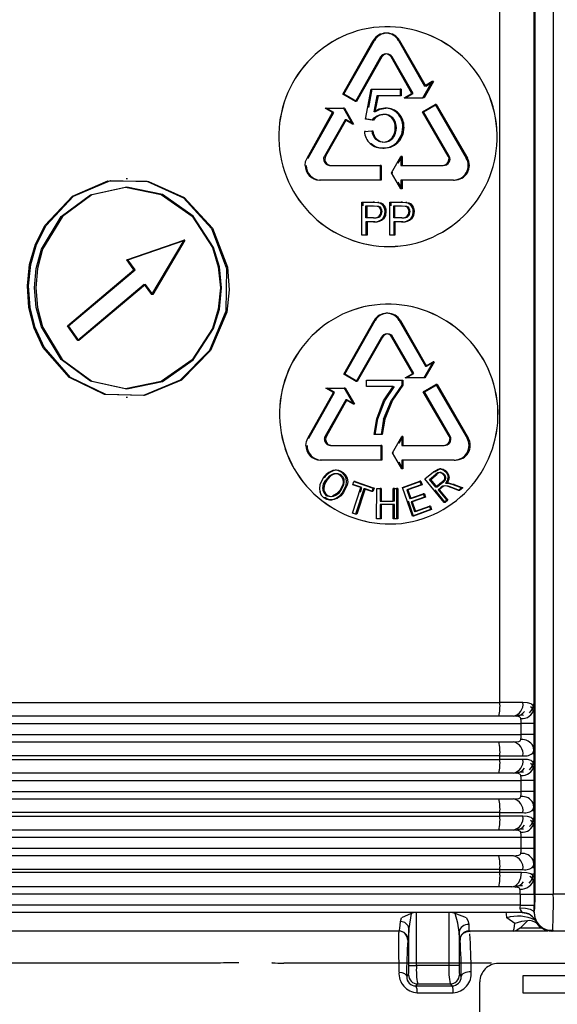
# Model space of a CAD drawing. Units: millimetres. Extents: x 5 to 292, y 2 to 415.
# Drawn here: x 42 to 48, y 158 to 169 of the extents above; entities that cross this region are included whole.
import ezdxf

# ---------------------------------------------------------------- set-up
doc = ezdxf.new("R2010")
doc.units = ezdxf.units.MM

msp = doc.modelspace()

# ---------------------------------------------------------------- linework, layer by layer
for p, q in [((48.0048, 161.1807), (48.0048, 174.2083)), ((48.0142, 174.2083), (48.0142, 159.1623)), ((48.2141, 174.2083), (48.2141, 159.1623)), ((47.6325, 161.2523), (47.6325, 170.3871)), ((46.4027, 168.5439), (46.3842, 168.5439)), ((45.9231, 167.8793), (46.2541, 168.4639)), ((45.935, 167.8793), (46.266, 168.4639)), ((46.266, 168.4639), (46.2541, 168.4639)), ((46.5278, 168.4639), (46.8126, 167.9677)), ((46.5398, 168.4639), (46.5278, 168.4639)), ((46.5398, 168.4639), (46.8246, 167.9677)), ((46.3341, 168.2846), (46.0587, 167.7994)), ((46.3461, 168.2846), (46.0706, 167.7994)), ((46.3461, 168.2846), (46.3341, 168.2846)), ((46.6746, 167.8877), (46.4474, 168.2846)), ((46.4474, 168.2846), (46.4593, 168.2846)), ((46.6866, 167.8877), (46.4593, 168.2846)), ((46.7944, 167.8394), (46.8962, 168.016)), ((46.9082, 168.016), (46.8064, 167.8394)), ((46.8962, 168.016), (46.8126, 167.9677)), ((46.8246, 167.9677), (46.9082, 168.016)), ((46.9082, 168.016), (46.8962, 168.016)), ((46.0587, 167.7994), (45.9231, 167.8793)), ((45.935, 167.8793), (45.9231, 167.8793)), ((46.0706, 167.7994), (45.935, 167.8793)), ((46.1706, 167.6065), (46.2316, 167.9352)), ((46.2062, 167.7341), (46.2435, 167.9352)), ((46.2316, 167.9352), (46.5459, 167.9352)), ((46.5459, 167.9352), (46.5459, 167.8601)), ((46.5579, 167.9352), (46.5459, 167.9352)), ((46.5579, 167.9352), (46.5579, 167.8601)), ((46.5915, 167.8394), (46.6746, 167.8877)), ((46.6034, 167.8394), (46.6866, 167.8877)), ((46.8246, 167.9677), (46.8126, 167.9677)), ((46.0706, 167.7994), (46.0587, 167.7994)), ((46.2935, 167.8601), (46.2595, 167.6881)), ((46.3054, 167.8601), (46.2714, 167.6881)), ((46.5459, 167.8601), (46.2935, 167.8601)), ((46.5579, 167.8601), (46.5459, 167.8601)), ((46.5915, 167.8394), (46.7944, 167.8394)), ((46.8064, 167.8394), (46.7944, 167.8394)), ((45.5327, 167.1839), (45.8109, 167.6801)), ((45.5447, 167.1839), (45.8228, 167.6801)), ((45.7295, 167.7285), (45.9283, 167.7285)), ((45.8109, 167.6801), (45.7295, 167.7285)), ((45.8228, 167.6801), (45.7414, 167.7285)), ((45.9283, 167.7285), (46.028, 167.5519)), ((45.9402, 167.7285), (45.9283, 167.7285)), ((45.9402, 167.7285), (46.04, 167.5519)), ((46.3787, 167.7283), (46.3907, 167.7283)), ((46.5185, 167.6701), (46.5305, 167.6701)), ((46.7891, 167.6885), (46.9274, 167.7685)), ((47.0693, 167.2032), (46.7891, 167.6885)), ((46.8011, 167.6885), (46.7891, 167.6885)), ((46.8011, 167.6885), (46.9395, 167.7685)), ((47.0813, 167.2032), (46.8011, 167.6885)), ((46.9274, 167.7685), (47.2663, 167.1839)), ((46.9395, 167.7685), (46.9274, 167.7685)), ((46.9395, 167.7685), (47.2784, 167.1839)), ((45.9462, 167.6002), (45.7228, 167.2032)), ((45.9581, 167.6002), (45.7347, 167.2032)), ((46.028, 167.5519), (45.9462, 167.6002)), ((45.9581, 167.6002), (45.9462, 167.6002)), ((46.04, 167.5519), (45.9581, 167.6002)), ((46.2432, 167.5969), (46.1706, 167.6065)), ((46.1825, 167.6065), (46.1706, 167.6065)), ((46.2551, 167.5969), (46.1825, 167.6065)), ((46.2551, 167.5969), (46.2432, 167.5969)), ((46.2904, 167.6415), (46.3023, 167.6415)), ((46.4554, 167.6199), (46.4674, 167.6199)), ((46.04, 167.5519), (46.028, 167.5519)), ((46.1569, 167.4716), (46.238, 167.4786)), ((46.1688, 167.4716), (46.1569, 167.4716)), ((46.238, 167.4786), (46.2499, 167.4786)), ((46.5877, 167.5209), (46.5758, 167.5209)), ((46.2797, 167.3878), (46.2916, 167.3878)), ((46.5257, 167.3706), (46.5377, 167.3706)), ((46.2186, 167.3418), (46.2305, 167.3418)), ((46.3593, 167.293), (46.3713, 167.293)), ((45.5447, 167.1839), (45.5327, 167.1839)), ((45.7228, 167.2032), (45.7347, 167.2032)), ((46.454, 167.0239), (46.555, 167.2005)), ((46.5251, 167.1273), (46.567, 167.2005)), ((46.555, 167.2005), (46.555, 167.1039)), ((46.567, 167.2005), (46.555, 167.2005)), ((46.567, 167.2005), (46.567, 167.1039)), ((47.0813, 167.2032), (47.0693, 167.2032)), ((47.2784, 167.1839), (47.2663, 167.1839)), ((45.7786, 167.1039), (46.3276, 167.1039)), ((46.3276, 167.1039), (46.3276, 166.9439)), ((46.3395, 167.1039), (46.3276, 167.1039)), ((46.3395, 167.1039), (46.3395, 166.9439)), ((46.555, 166.8473), (46.454, 167.0239)), ((46.466, 167.0239), (46.454, 167.0239)), ((46.555, 167.1039), (47.0118, 167.1039)), ((43.5769, 166.956), (43.5638, 166.956)), ((46.3276, 166.9439), (45.6671, 166.9439)), ((46.3395, 166.9439), (46.3276, 166.9439)), ((46.567, 166.8473), (46.5251, 166.9205)), ((47.1268, 166.9439), (46.555, 166.9439)), ((46.555, 166.9439), (46.555, 166.8473)), ((46.567, 166.9439), (46.567, 166.8473)), ((47.1268, 166.9439), (47.1389, 166.9439)), ((46.567, 166.8473), (46.555, 166.8473)), ((46.1307, 166.3439), (46.1307, 166.7039)), ((46.1307, 166.7039), (46.2536, 166.7039)), ((46.1427, 166.6614), (46.1427, 166.7039)), ((46.2536, 166.7039), (46.3032, 166.7005)), ((46.2655, 166.7039), (46.2536, 166.7039)), ((46.2655, 166.7039), (46.3152, 166.7005)), ((46.3152, 166.7005), (46.3032, 166.7005)), ((46.4348, 166.3439), (46.4348, 166.7039)), ((46.4348, 166.7039), (46.5585, 166.7039)), ((46.4468, 166.6614), (46.4468, 166.7039)), ((46.5585, 166.7039), (46.6085, 166.7005)), ((46.5705, 166.7039), (46.5585, 166.7039)), ((46.5705, 166.7039), (46.6205, 166.7005)), ((46.6205, 166.7005), (46.6085, 166.7005)), ((46.1738, 166.5328), (46.1738, 166.6614)), ((46.1738, 166.6614), (46.2571, 166.6614)), ((46.1857, 166.5328), (46.1857, 166.6614)), ((46.2571, 166.6614), (46.2974, 166.6581)), ((46.2691, 166.6614), (46.3093, 166.6581)), ((46.3554, 166.6835), (46.3435, 166.6835)), ((46.3815, 166.6489), (46.3696, 166.6489)), ((46.3916, 166.5998), (46.3797, 166.5998)), ((46.4782, 166.5328), (46.4782, 166.6614)), ((46.4782, 166.6614), (46.5621, 166.6614)), ((46.4901, 166.5328), (46.4901, 166.6614)), ((46.5621, 166.6614), (46.6026, 166.6581)), ((46.5741, 166.6614), (46.6146, 166.6581)), ((46.6611, 166.6835), (46.6491, 166.6835)), ((46.6873, 166.6489), (46.6754, 166.6489)), ((46.6975, 166.5998), (46.6855, 166.5998)), ((46.258, 166.5328), (46.1738, 166.5328)), ((46.1738, 166.4903), (46.1738, 166.3439)), ((46.2574, 166.4903), (46.1738, 166.4903)), ((46.1857, 166.4903), (46.1857, 166.3439)), ((46.2693, 166.4903), (46.2574, 166.4903)), ((46.258, 166.5328), (46.27, 166.5328)), ((46.3175, 166.55), (46.3294, 166.55)), ((46.365, 166.522), (46.3531, 166.522)), ((46.563, 166.5328), (46.4782, 166.5328)), ((46.4782, 166.4903), (46.4782, 166.3439)), ((46.5623, 166.4903), (46.4782, 166.4903)), ((46.4901, 166.4903), (46.4901, 166.3439)), ((46.5743, 166.4903), (46.5623, 166.4903)), ((46.563, 166.5328), (46.575, 166.5328)), ((46.6229, 166.55), (46.6348, 166.55)), ((46.6707, 166.522), (46.6587, 166.522)), ((43.5691, 166.076), (44.1897, 166.2884)), ((43.5812, 166.076), (44.2017, 166.2884)), ((44.1897, 166.2884), (43.8397, 165.6958)), ((44.2017, 166.2884), (43.8518, 165.6958)), ((44.2017, 166.2884), (44.1897, 166.2884)), ((46.1738, 166.3439), (46.1307, 166.3439)), ((46.1857, 166.3439), (46.1738, 166.3439)), ((46.4782, 166.3439), (46.4348, 166.3439)), ((46.4901, 166.3439), (46.4782, 166.3439)), ((43.6478, 165.9651), (43.5691, 166.076)), ((43.5812, 166.076), (43.5691, 166.076)), ((43.6599, 165.9651), (43.5812, 166.076)), ((42.9248, 165.3546), (43.6478, 165.9651)), ((42.9371, 165.3546), (43.6599, 165.9651)), ((43.7606, 165.8067), (43.0353, 165.1962)), ((43.7726, 165.8067), (43.0475, 165.1962)), ((43.7606, 165.8067), (43.8397, 165.6958)), ((43.7606, 165.8067), (43.7726, 165.8067)), ((43.8518, 165.6958), (43.7726, 165.8067)), ((43.8518, 165.6958), (43.8397, 165.6958)), ((45.932, 164.8284), (46.263, 165.413)), ((45.9439, 164.8284), (46.2749, 165.413)), ((46.2749, 165.413), (46.263, 165.413)), ((46.4116, 165.493), (46.3932, 165.493)), ((46.5368, 165.413), (46.8216, 164.9168)), ((46.5488, 165.413), (46.5368, 165.413)), ((46.5488, 165.413), (46.8336, 164.9168)), ((43.0353, 165.1962), (42.9248, 165.3546)), ((42.9371, 165.3546), (42.9248, 165.3546)), ((43.0475, 165.1962), (42.9371, 165.3546)), ((46.3431, 165.2336), (46.0676, 164.7484)), ((46.355, 165.2336), (46.0795, 164.7484)), ((46.355, 165.2336), (46.3431, 165.2336)), ((46.6836, 164.8368), (46.4564, 165.2336)), ((46.4564, 165.2336), (46.4683, 165.2336)), ((46.6956, 164.8368), (46.4683, 165.2336)), ((43.0475, 165.1962), (43.0353, 165.1962)), ((46.9052, 164.9651), (46.8034, 164.7885)), ((46.9172, 164.9651), (46.8154, 164.7885)), ((46.8216, 164.9168), (46.9052, 164.9651)), ((46.8216, 164.9168), (46.8336, 164.9168)), ((46.8336, 164.9168), (46.9172, 164.9651)), ((46.9172, 164.9651), (46.9052, 164.9651)), ((46.0676, 164.7484), (45.932, 164.8284)), ((45.9439, 164.8284), (45.932, 164.8284)), ((46.0795, 164.7484), (45.9439, 164.8284)), ((46.6005, 164.7885), (46.6836, 164.8368)), ((46.8034, 164.7885), (46.6005, 164.7885)), ((46.6124, 164.7885), (46.6956, 164.8368)), ((46.8154, 164.7885), (46.8034, 164.7885)), ((45.7383, 164.6775), (45.9372, 164.6775)), ((45.8198, 164.6292), (45.7383, 164.6775)), ((45.8317, 164.6292), (45.7502, 164.6775)), ((45.9372, 164.6775), (46.0369, 164.5009)), ((45.9491, 164.6775), (45.9372, 164.6775)), ((45.9491, 164.6775), (46.0488, 164.5009)), ((46.0795, 164.7484), (46.0676, 164.7484)), ((46.1813, 164.7652), (46.5648, 164.7652)), ((46.1813, 164.6944), (46.1813, 164.7652)), ((46.4711, 164.6944), (46.1813, 164.6944)), ((46.3664, 164.5372), (46.4711, 164.6944)), ((46.3783, 164.5372), (46.4831, 164.6944)), ((46.5648, 164.7079), (46.4522, 164.5458)), ((46.5768, 164.7079), (46.4641, 164.5458)), ((46.5648, 164.7652), (46.5648, 164.7079)), ((46.5648, 164.7652), (46.5768, 164.7652)), ((46.5768, 164.7079), (46.5648, 164.7079)), ((46.5768, 164.7652), (46.5768, 164.7079)), ((46.7981, 164.6376), (46.9365, 164.7176)), ((46.8101, 164.6376), (46.9485, 164.7176)), ((46.9365, 164.7176), (47.2755, 164.133)), ((46.9485, 164.7176), (46.9365, 164.7176)), ((46.9485, 164.7176), (47.2875, 164.133)), ((43.5637, 164.58), (43.5769, 164.58)), ((45.5415, 164.133), (45.8198, 164.6292)), ((45.5534, 164.133), (45.8317, 164.6292)), ((47.0784, 164.1523), (46.7981, 164.6376)), ((46.8101, 164.6376), (46.7981, 164.6376)), ((47.0904, 164.1523), (46.8101, 164.6376)), ((45.955, 164.5492), (45.7316, 164.1523)), ((45.9669, 164.5492), (45.7435, 164.1523)), ((46.0369, 164.5009), (45.955, 164.5492)), ((45.9669, 164.5492), (45.955, 164.5492)), ((46.0488, 164.5009), (45.9669, 164.5492)), ((46.0488, 164.5009), (46.0369, 164.5009)), ((46.2911, 164.3441), (46.3664, 164.5372)), ((46.3031, 164.3441), (46.3783, 164.5372)), ((46.3662, 164.3379), (46.4522, 164.5458)), ((46.4641, 164.5458), (46.3782, 164.3379)), ((46.4522, 164.5458), (46.4641, 164.5458)), ((46.2639, 164.173), (46.2911, 164.3441)), ((46.2758, 164.173), (46.3031, 164.3441)), ((46.3031, 164.3441), (46.2911, 164.3441)), ((46.3662, 164.3379), (46.3385, 164.173)), ((46.3782, 164.3379), (46.3504, 164.173)), ((46.3782, 164.3379), (46.3662, 164.3379)), ((45.5534, 164.133), (45.5415, 164.133)), ((45.7316, 164.1523), (45.7435, 164.1523)), ((46.3385, 164.173), (46.2639, 164.173)), ((46.3504, 164.173), (46.3385, 164.173)), ((46.463, 163.973), (46.564, 164.1496)), ((46.5341, 164.0764), (46.576, 164.1496)), ((46.564, 164.1496), (46.564, 164.053)), ((46.576, 164.1496), (46.564, 164.1496)), ((46.576, 164.1496), (46.576, 164.053)), ((47.0904, 164.1523), (47.0784, 164.1523)), ((47.2875, 164.133), (47.2755, 164.133)), ((45.7874, 164.053), (46.3365, 164.053)), ((46.3365, 164.053), (46.3365, 163.893)), ((46.3484, 164.053), (46.3365, 164.053)), ((46.3484, 164.053), (46.3484, 163.893)), ((46.564, 164.053), (47.0209, 164.053)), ((46.564, 163.7964), (46.463, 163.973)), ((46.475, 163.973), (46.463, 163.973)), ((46.3365, 163.893), (45.6759, 163.893)), ((46.3484, 163.893), (46.3365, 163.893)), ((46.576, 163.7964), (46.5341, 163.8696)), ((46.564, 163.893), (46.564, 163.7964)), ((47.136, 163.893), (46.564, 163.893)), ((46.576, 163.893), (46.576, 163.7964)), ((47.136, 163.893), (47.148, 163.893)), ((45.709, 163.6989), (45.6724, 163.6239)), ((45.835, 163.7418), (45.8231, 163.7418)), ((45.8413, 163.7437), (45.8371, 163.7437)), ((45.8532, 163.7817), (45.8381, 163.7817)), ((45.9169, 163.7554), (45.9288, 163.7554)), ((45.9579, 163.6953), (45.9698, 163.6953)), ((46.576, 163.7964), (46.564, 163.7964)), ((46.8153, 163.6876), (46.9113, 163.7665)), ((46.8671, 163.683), (46.9356, 163.7393)), ((46.8791, 163.683), (46.9477, 163.7393)), ((46.9113, 163.7665), (46.9611, 163.7958)), ((46.9233, 163.7665), (46.9113, 163.7665)), ((46.9233, 163.7665), (46.9731, 163.7958)), ((46.9356, 163.7393), (46.9477, 163.7393)), ((46.9905, 163.7977), (46.9732, 163.7977)), ((47.0171, 163.7913), (47.0051, 163.7913)), ((47.0579, 163.7604), (47.0458, 163.7604)), ((47.0806, 163.7024), (47.0686, 163.7024)), ((45.7499, 163.675), (45.738, 163.675)), ((45.9216, 163.6243), (45.8887, 163.5616)), ((45.9006, 163.5616), (45.9335, 163.6243)), ((45.9181, 163.538), (45.9582, 163.6181)), ((45.9702, 163.6181), (45.93, 163.538)), ((45.9702, 163.6181), (45.9582, 163.6181)), ((46.0274, 163.3164), (46.1177, 163.5925)), ((46.0318, 163.6217), (46.0438, 163.6587)), ((46.1177, 163.5925), (46.0318, 163.6217)), ((46.0437, 163.6217), (46.0318, 163.6217)), ((46.1296, 163.5925), (46.0437, 163.6217)), ((46.0438, 163.6587), (46.251, 163.5884)), ((46.0557, 163.6587), (46.0438, 163.6587)), ((46.0557, 163.6587), (46.2629, 163.5884)), ((46.1137, 163.5436), (46.1296, 163.5925)), ((46.251, 163.5884), (46.2389, 163.5514)), ((46.2629, 163.5884), (46.2508, 163.5514)), ((46.2629, 163.5884), (46.251, 163.5884)), ((46.5709, 163.5937), (46.7609, 163.6617)), ((46.6808, 163.2828), (46.5709, 163.5937)), ((46.5709, 163.5937), (46.5829, 163.5937)), ((46.5829, 163.5937), (46.7729, 163.6617)), ((46.7739, 163.625), (46.6186, 163.5695)), ((46.7859, 163.625), (46.6306, 163.5695)), ((46.7609, 163.6617), (46.7739, 163.625)), ((46.7729, 163.6617), (46.7609, 163.6617)), ((46.7729, 163.6617), (46.7859, 163.625)), ((46.7859, 163.625), (46.7739, 163.625)), ((47.0248, 163.4326), (46.8153, 163.6876)), ((46.8153, 163.6876), (46.8273, 163.6876)), ((46.9364, 163.5986), (46.8671, 163.683)), ((46.8671, 163.683), (46.8791, 163.683)), ((46.9484, 163.5986), (46.8791, 163.683)), ((46.9981, 163.6493), (46.9364, 163.5986)), ((46.9484, 163.5986), (46.9364, 163.5986)), ((47.0101, 163.6493), (46.9484, 163.5986)), ((46.9937, 163.5967), (46.9604, 163.5694)), ((47.0057, 163.5967), (46.9724, 163.5694)), ((47.0108, 163.6084), (46.9937, 163.5967)), ((47.0057, 163.5967), (46.9937, 163.5967)), ((47.025, 163.6792), (46.9981, 163.6493)), ((46.9981, 163.6493), (47.0101, 163.6493)), ((47.0228, 163.6084), (47.0057, 163.5967)), ((47.037, 163.6792), (47.0101, 163.6493)), ((47.0293, 163.6124), (47.0108, 163.6084)), ((47.0228, 163.6084), (47.0108, 163.6084)), ((47.0414, 163.6124), (47.0228, 163.6084)), ((47.058, 163.6074), (47.0293, 163.6124)), ((47.07, 163.6074), (47.0414, 163.6124)), ((47.0418, 163.6408), (47.0696, 163.6422)), ((47.0538, 163.6408), (47.0816, 163.6422)), ((47.1078, 163.5894), (47.058, 163.6074)), ((47.0761, 163.6427), (47.0596, 163.6427)), ((47.0696, 163.6422), (47.1215, 163.628)), ((47.0816, 163.6422), (47.0696, 163.6422)), ((47.1198, 163.5894), (47.07, 163.6074)), ((47.0816, 163.6422), (47.1335, 163.628)), ((47.1804, 163.5599), (47.1078, 163.5894)), ((47.1198, 163.5894), (47.1078, 163.5894)), ((47.1925, 163.5599), (47.1198, 163.5894)), ((47.1215, 163.628), (47.2167, 163.5895)), ((47.1335, 163.628), (47.1215, 163.628)), ((47.1335, 163.628), (47.2288, 163.5895)), ((47.2167, 163.5895), (47.1804, 163.5599)), ((47.2288, 163.5895), (47.1925, 163.5599)), ((47.2288, 163.5895), (47.2167, 163.5895)), ((45.6721, 163.5463), (45.684, 163.5463)), ((45.7133, 163.4853), (45.7252, 163.4853)), ((45.7473, 163.515), (45.7354, 163.515)), ((45.9181, 163.538), (45.93, 163.538)), ((46.1523, 163.5808), (46.0619, 163.3047)), ((46.1642, 163.5808), (46.0739, 163.3047)), ((46.2389, 163.5514), (46.1523, 163.5808)), ((46.1642, 163.5808), (46.1523, 163.5808)), ((46.2508, 163.5514), (46.1642, 163.5808)), ((46.2508, 163.5514), (46.2389, 163.5514)), ((46.2907, 163.252), (46.2908, 163.582)), ((46.2908, 163.582), (46.3274, 163.582)), ((46.2908, 163.582), (46.3028, 163.582)), ((46.3274, 163.582), (46.3274, 163.4464)), ((46.3394, 163.582), (46.3274, 163.582)), ((46.3394, 163.582), (46.3393, 163.4464)), ((46.4714, 163.4464), (46.4715, 163.5819)), ((46.4715, 163.5819), (46.5082, 163.5819)), ((46.4834, 163.5819), (46.4715, 163.5819)), ((46.4834, 163.4464), (46.4834, 163.5819)), ((46.5082, 163.5819), (46.5081, 163.2519)), ((46.5202, 163.5819), (46.5082, 163.5819)), ((46.5202, 163.5819), (46.5201, 163.2519)), ((46.6186, 163.5695), (46.6523, 163.4743)), ((46.6306, 163.5695), (46.6186, 163.5695)), ((46.6306, 163.5695), (46.6642, 163.4743)), ((46.6523, 163.4743), (46.7978, 163.5263)), ((46.6642, 163.4743), (46.8098, 163.5263)), ((46.8107, 163.4898), (46.6652, 163.4378)), ((46.8227, 163.4898), (46.6771, 163.4378)), ((46.7978, 163.5263), (46.8107, 163.4898)), ((46.8098, 163.5263), (46.7978, 163.5263)), ((46.8098, 163.5263), (46.8227, 163.4898)), ((46.8227, 163.4898), (46.8107, 163.4898)), ((47.0368, 163.4326), (46.9262, 163.5672)), ((46.9604, 163.5694), (47.0536, 163.4562)), ((46.9724, 163.5694), (46.9604, 163.5694)), ((46.9724, 163.5694), (47.0656, 163.4562)), ((47.1925, 163.5599), (47.1804, 163.5599)), ((45.7778, 163.4597), (45.7897, 163.4597)), ((45.7814, 163.4593), (45.8025, 163.4593)), ((45.8513, 163.4774), (45.8632, 163.4774)), ((46.3274, 163.4075), (46.3273, 163.252)), ((46.3274, 163.4464), (46.4714, 163.4464)), ((46.3393, 163.4464), (46.3274, 163.4464)), ((46.4714, 163.4075), (46.3274, 163.4075)), ((46.3393, 163.4075), (46.3274, 163.4075)), ((46.3393, 163.4075), (46.3392, 163.252)), ((46.4833, 163.4075), (46.3393, 163.4075)), ((46.4834, 163.4464), (46.4714, 163.4464)), ((46.4714, 163.2519), (46.4714, 163.4075)), ((46.4834, 163.4075), (46.4714, 163.4075)), ((46.4833, 163.2519), (46.4834, 163.4075)), ((46.6928, 163.2828), (46.6358, 163.444)), ((46.6642, 163.4743), (46.6523, 163.4743)), ((46.6652, 163.4378), (46.7026, 163.332)), ((46.6771, 163.4378), (46.6652, 163.4378)), ((46.6771, 163.4378), (46.7146, 163.332)), ((46.7026, 163.332), (46.8644, 163.3897)), ((46.7146, 163.332), (46.8764, 163.3897)), ((46.8644, 163.3897), (46.8774, 163.353)), ((46.8764, 163.3897), (46.8644, 163.3897)), ((46.8764, 163.3897), (46.8894, 163.353)), ((47.0536, 163.4562), (47.0248, 163.4326)), ((47.0368, 163.4326), (47.0248, 163.4326)), ((47.0656, 163.4562), (47.0368, 163.4326)), ((47.0656, 163.4562), (47.0536, 163.4562)), ((46.0619, 163.3047), (46.0274, 163.3164)), ((46.0394, 163.3164), (46.0274, 163.3164)), ((46.0739, 163.3047), (46.0619, 163.3047)), ((46.8774, 163.353), (46.6808, 163.2828)), ((46.6928, 163.2828), (46.6808, 163.2828)), ((46.8894, 163.353), (46.6928, 163.2828)), ((46.7146, 163.332), (46.7026, 163.332)), ((46.8894, 163.353), (46.8774, 163.353)), ((46.3273, 163.252), (46.2907, 163.252)), ((46.3026, 163.252), (46.2907, 163.252)), ((46.3393, 163.252), (46.3027, 163.252)), ((46.3392, 163.252), (46.3273, 163.252)), ((46.5081, 163.2519), (46.4714, 163.2519)), ((46.4833, 163.2519), (46.4714, 163.2519)), ((46.5201, 163.2519), (46.4833, 163.2519)), ((46.5201, 163.2519), (46.5081, 163.2519)), ((42.0947, 161.2523), (47.6325, 161.2523)), ((47.8833, 161.2523), (47.6325, 161.2523)), ((36.727, 161.0223), (47.8642, 161.0223)), ((47.7789, 161.1023), (36.8074, 161.1023)), ((48.007, 161.0223), (47.8642, 161.0223)), ((47.8642, 160.9023), (47.8642, 161.0223)), ((48.007, 160.9023), (48.007, 161.0223)), ((36.727, 160.9023), (47.8642, 160.9023)), ((36.8074, 160.8223), (47.7789, 160.8223)), ((48.007, 160.9023), (47.8642, 160.9023)), ((48.0048, 160.744), (47.9952, 160.7757)), ((47.9961, 160.708), (48.0048, 160.744)), ((48.0048, 160.5607), (48.0048, 160.744)), ((47.6325, 160.6723), (42.0947, 160.6723)), ((42.0947, 160.6323), (47.6325, 160.6323)), ((47.6325, 160.6723), (47.8833, 160.6723)), ((47.6325, 160.6323), (47.6325, 160.6723)), ((47.8833, 160.6323), (47.6325, 160.6323)), ((47.7789, 160.4823), (36.8074, 160.4823)), ((36.727, 160.4023), (47.8642, 160.4023)), ((48.007, 160.4023), (47.8642, 160.4023)), ((47.8642, 160.2823), (47.8642, 160.4023)), ((48.007, 160.2823), (48.007, 160.4023)), ((36.727, 160.2823), (47.8642, 160.2823)), ((48.007, 160.2823), (47.8642, 160.2823)), ((36.8074, 160.2023), (47.7789, 160.2023)), ((48.0048, 160.124), (47.9952, 160.1557)), ((47.6325, 160.0523), (42.0947, 160.0523)), ((47.6325, 160.0523), (47.8833, 160.0523)), ((47.6325, 160.0123), (47.6325, 160.0523)), ((47.9961, 160.088), (48.0048, 160.124)), ((48.0048, 159.9407), (48.0048, 160.124)), ((42.0947, 160.0123), (47.6325, 160.0123)), ((47.8833, 160.0123), (47.6325, 160.0123)), ((47.7789, 159.8623), (36.8074, 159.8623)), ((47.8642, 159.7823), (36.727, 159.7823)), ((48.007, 159.7823), (47.8642, 159.7823)), ((47.8642, 159.6623), (47.8642, 159.7823)), ((48.007, 159.6623), (48.007, 159.7823)), ((47.8642, 159.6623), (36.727, 159.6623)), ((48.007, 159.6623), (47.8642, 159.6623)), ((47.7789, 159.5823), (36.8074, 159.5823)), ((48.0048, 159.504), (47.9952, 159.5357)), ((47.6325, 159.4323), (42.0947, 159.4323)), ((47.6325, 159.4323), (47.8833, 159.4323)), ((47.6325, 159.4023), (47.6325, 159.4323)), ((48.0048, 159.504), (47.9961, 159.468)), ((48.0048, 159.504), (48.0048, 159.3341)), ((42.0947, 159.4023), (47.6325, 159.4023)), ((47.6325, 159.4023), (47.8687, 159.4023)), ((47.7632, 159.2423), (36.8079, 159.2423)), ((47.8551, 159.1623), (36.7275, 159.1623)), ((47.8551, 159.1623), (48.0074, 159.1623)), ((47.8551, 159.0423), (47.8551, 159.1623)), ((48.0074, 159.1623), (48.0074, 159.0423)), ((48.0142, 159.1623), (48.2141, 159.1623)), ((48.6148, 159.1623), (48.2141, 159.1623)), ((47.8551, 159.0423), (36.7275, 159.0423)), ((47.8542, 159.0157), (47.8551, 159.0423)), ((47.8551, 159.0423), (48.0074, 159.0423)), ((48.0069, 158.9623), (48.0074, 159.0423)), ((47.876, 158.9623), (36.8062, 158.9623)), ((46.5512, 158.8652), (46.56, 158.9052)), ((46.6654, 158.9537), (46.56, 158.9052)), ((46.6654, 158.9537), (46.6401, 158.7909)), ((46.6675, 158.9623), (46.6654, 158.9537)), ((46.7253, 158.3859), (46.7253, 158.9623)), ((47.0778, 158.9623), (47.0778, 158.3858)), ((47.1441, 158.9537), (47.1414, 158.9623)), ((47.2691, 158.9052), (47.1441, 158.9537)), ((47.7969, 158.8437), (47.7068, 158.9052)), ((47.876, 158.9623), (47.8776, 158.9627)), ((47.8766, 158.9623), (47.9193, 158.9563)), ((48.0072, 158.9623), (48.0069, 158.9623)), ((48.0069, 158.9623), (48.0092, 158.9248)), ((48.0147, 158.881), (48.0204, 158.874)), ((48.0204, 158.874), (48.0368, 158.843)), ((42.4041, 158.7623), (42.1686, 158.7623)), ((45.0443, 158.7623), (42.4041, 158.7623)), ((46.5342, 158.7623), (45.0443, 158.7623)), ((46.5301, 158.7623), (46.5306, 158.7472)), ((46.6401, 158.3859), (46.6401, 158.7909)), ((47.7776, 158.7623), (47.2944, 158.7623)), ((47.3011, 158.7495), (47.2984, 158.7623)), ((47.849, 158.7623), (47.7776, 158.7623)), ((47.8515, 158.7935), (47.8158, 158.7711)), ((48.1527, 158.7623), (47.849, 158.7623)), ((48.09, 158.7935), (47.8515, 158.7935)), ((48.2071, 158.7623), (48.1972, 158.7623)), ((48.2083, 158.7714), (48.2071, 158.7623)), ((48.6217, 158.7623), (48.2071, 158.7623)), ((46.6342, 158.6623), (46.6301, 158.6623)), ((46.6367, 158.6888), (46.6342, 158.6623)), ((47.1895, 158.7493), (47.1895, 158.3858)), ((47.1985, 158.6623), (47.1944, 158.6623)), ((47.1985, 158.6623), (47.1985, 158.6623)), ((44.5218, 158.4109), (40.0883, 158.4109)), ((44.7912, 158.4171), (44.7912, 158.4172)), ((45.152, 158.4179), (45.1514, 158.4117)), ((47.5413, 158.4109), (45.2795, 158.4109)), ((46.6401, 158.3859), (46.7253, 158.3859)), ((47.0778, 158.3858), (46.7253, 158.3858)), ((47.1895, 158.3858), (47.0778, 158.3858)), ((48.4144, 158.4083), (47.6144, 158.4083)), ((46.6178, 158.2653), (46.6384, 158.2859)), ((47.1912, 158.2858), (47.2106, 158.2664)), ((48.9409, 158.2757), (47.8828, 158.2757)), ((47.8828, 158.2757), (47.8828, 158.0905)), ((46.7166, 158.1645), (46.7381, 158.1859)), ((46.7166, 158.1645), (47.1122, 158.1645)), ((46.7381, 158.1859), (47.091, 158.1858)), ((47.091, 158.1858), (47.1122, 158.1645)), ((47.4144, 157.8623), (47.4144, 158.2083)), ((46.7327, 158.0898), (46.7328, 158.0898)), ((46.7328, 158.0898), (47.1247, 158.0898)), ((47.8828, 158.0905), (48.9409, 158.0905))]:
    msp.add_line(p, q)
at = {"flags": 128}
for points in [[(46.3787, 167.7283), (46.3161, 167.7176), (46.2595, 167.6881)], [(46.2714, 167.6881), (46.328, 167.7176), (46.3907, 167.7283)], [(46.2432, 167.5969), (46.2635, 167.6219), (46.2904, 167.6415)], [(46.3023, 167.6415), (46.2755, 167.6219), (46.2551, 167.5969)], [(46.2904, 167.6415), (46.3228, 167.6546), (46.3581, 167.6589)], [(46.37, 167.6589), (46.3348, 167.6546), (46.3023, 167.6415)], [(46.5257, 167.3706), (46.5636, 167.4413), (46.5758, 167.5209)], [(46.5877, 167.5209), (46.5756, 167.4413), (46.5377, 167.3706)], [(46.3593, 167.3576), (46.3167, 167.365), (46.2797, 167.3878)], [(46.2916, 167.3878), (46.3286, 167.365), (46.3713, 167.3576)], [(45.512, 167.1039), (45.5173, 167.1453), (45.5327, 167.1839)], [(45.7142, 167.1701), (45.7164, 167.1873), (45.7228, 167.2032)], [(45.7347, 167.2032), (45.7283, 167.1873), (45.7261, 167.1701)], [(47.0693, 167.2032), (47.076, 167.1871), (47.0782, 167.1701)], [(47.0902, 167.1701), (47.088, 167.1871), (47.0813, 167.2032)], [(42.6792, 166.4494), (42.9777, 166.7678), (43.3653, 166.9363), (43.7889, 166.9305), (44.1857, 166.7484), (44.4914, 166.4151), (44.6544, 165.9812), (44.6467, 165.5142), (44.4696, 165.0866)], [(42.6926, 166.4494), (42.9908, 166.7676), (43.3936, 166.9392), (43.8053, 166.9298), (44.1934, 166.7523), (44.5016, 166.4196), (44.6651, 165.9934), (44.6854, 165.7462), (44.6578, 165.5057), (44.4826, 165.0866)], [(42.5657, 165.768), (42.5843, 165.9816), (42.6415, 166.1916), (42.856, 166.5471), (43.176, 166.7834), (43.5572, 166.868), (43.9457, 166.7873), (44.2815, 166.5504), (44.5023, 166.2086), (44.5664, 165.9975), (44.5893, 165.768)], [(44.6013, 165.768), (44.5784, 165.9975), (44.5143, 166.2086), (44.2934, 166.5505), (43.9577, 166.7873), (43.5693, 166.868), (43.1882, 166.7834), (42.8683, 166.5472), (42.6539, 166.1916), (42.5967, 165.9817), (42.578, 165.768)], [(46.3032, 166.7005), (46.3249, 166.6942), (46.3435, 166.6835)], [(46.3152, 166.7005), (46.3368, 166.6942), (46.3554, 166.6835)], [(46.6085, 166.7005), (46.6304, 166.6942), (46.6491, 166.6835)], [(46.6205, 166.7005), (46.6423, 166.6942), (46.6611, 166.6835)], [(46.2974, 166.6581), (46.3128, 166.6503), (46.3246, 166.6369)], [(46.3093, 166.6581), (46.3247, 166.6503), (46.3365, 166.6369)], [(46.3246, 166.6369), (46.3326, 166.6188), (46.3351, 166.5983)], [(46.3365, 166.6369), (46.3445, 166.6188), (46.347, 166.5983)], [(46.3435, 166.6835), (46.3584, 166.6683), (46.3696, 166.6489)], [(46.3797, 166.5998), (46.3733, 166.5584), (46.3531, 166.522)], [(46.3554, 166.6835), (46.3703, 166.6683), (46.3815, 166.6489)], [(46.3916, 166.5998), (46.3853, 166.5584), (46.365, 166.522)], [(46.3696, 166.6489), (46.3772, 166.6252), (46.3797, 166.5998)], [(46.3815, 166.6489), (46.3891, 166.6252), (46.3916, 166.5998)], [(46.6026, 166.6581), (46.6181, 166.6503), (46.6301, 166.6369)], [(46.6146, 166.6581), (46.6301, 166.6503), (46.642, 166.6369)], [(46.6301, 166.6369), (46.6381, 166.6188), (46.6406, 166.5983)], [(46.642, 166.6369), (46.65, 166.6188), (46.6526, 166.5983)], [(46.6491, 166.6835), (46.664, 166.6683), (46.6754, 166.6489)], [(46.6855, 166.5998), (46.6791, 166.5584), (46.6587, 166.522)], [(46.6611, 166.6835), (46.676, 166.6683), (46.6873, 166.6489)], [(46.6975, 166.5998), (46.6911, 166.5584), (46.6707, 166.522)], [(46.6754, 166.6489), (46.683, 166.6252), (46.6855, 166.5998)], [(46.6873, 166.6489), (46.695, 166.6252), (46.6975, 166.5998)], [(44.4696, 165.0866), (44.1528, 164.7644), (43.7503, 164.5974), (43.3269, 164.6082), (42.945, 164.7923), (42.6569, 165.1236), (42.5615, 165.331), (42.5041, 165.5563), (42.4873, 165.7905), (42.512, 166.0238), (42.5769, 166.2464), (42.6792, 166.4494)], [(44.4826, 165.0866), (44.1659, 164.7644), (43.7634, 164.5974), (43.3402, 164.6082), (42.9583, 164.7923), (42.6703, 165.1235), (42.5725, 165.3379), (42.5176, 165.5563), (42.5008, 165.7902), (42.5254, 166.0238), (42.5879, 166.2401), (42.6926, 166.4494)], [(44.5893, 165.768), (44.5664, 165.5385), (44.5023, 165.3274), (44.2815, 164.9855), (43.9457, 164.7487), (43.5573, 164.668), (43.1761, 164.7526), (42.856, 164.9888), (42.6415, 165.3444), (42.5844, 165.5543), (42.5657, 165.768)], [(42.578, 165.768), (42.5967, 165.5543), (42.6539, 165.3444), (42.8682, 164.9888), (43.1882, 164.7526), (43.5693, 164.668), (43.9577, 164.7487), (44.2934, 164.9855), (44.5143, 165.3273), (44.5784, 165.5385), (44.6013, 165.768)], [(45.5208, 164.053), (45.5261, 164.0944), (45.5415, 164.133)], [(45.723, 164.1192), (45.7252, 164.1363), (45.7316, 164.1523)], [(45.7435, 164.1523), (45.7371, 164.1363), (45.7349, 164.1192)], [(47.0784, 164.1523), (47.0851, 164.1361), (47.0873, 164.1192)], [(47.0993, 164.1192), (47.0971, 164.1361), (47.0904, 164.1523)], [(45.8946, 163.7256), (45.9124, 163.7063), (45.9232, 163.6819)], [(45.9351, 163.6819), (45.9243, 163.7063), (45.9065, 163.7256)], [(45.9579, 163.6953), (45.9421, 163.7287), (45.9169, 163.7554)], [(45.9288, 163.7554), (45.954, 163.7287), (45.9698, 163.6953)], [(45.9582, 163.6181), (45.9636, 163.6573), (45.9579, 163.6953)], [(45.9698, 163.6953), (45.9755, 163.6573), (45.9702, 163.6181)], [(46.9611, 163.7958), (46.9828, 163.7974), (47.0051, 163.7913)], [(46.9731, 163.7958), (46.9949, 163.7974), (47.0171, 163.7913)], [(46.9805, 163.7565), (47.0001, 163.7501), (47.0162, 163.7361)], [(46.9925, 163.7565), (47.0121, 163.7501), (47.0282, 163.7361)], [(47.0051, 163.7913), (47.0272, 163.7784), (47.0458, 163.7604)], [(47.0162, 163.7361), (47.0246, 163.723), (47.0293, 163.7084)], [(47.0171, 163.7913), (47.0392, 163.7784), (47.0579, 163.7604)], [(47.0293, 163.7084), (47.0297, 163.6934), (47.025, 163.6792)], [(47.0282, 163.7361), (47.0366, 163.723), (47.0413, 163.7084)], [(47.0413, 163.7084), (47.0417, 163.6934), (47.037, 163.6792)], [(47.0458, 163.7604), (47.0626, 163.7328), (47.0686, 163.7024)], [(47.0579, 163.7604), (47.0746, 163.7328), (47.0806, 163.7024)], [(45.6724, 163.6239), (45.6668, 163.5846), (45.6721, 163.5463)], [(45.703, 163.5839), (45.713, 163.6324), (45.738, 163.675)], [(45.7499, 163.675), (45.7236, 163.6293), (45.7149, 163.5839)], [(45.9232, 163.6819), (45.9266, 163.6536), (45.9216, 163.6243)], [(45.9335, 163.6243), (45.9385, 163.6536), (45.9351, 163.6819)], [(45.6721, 163.5463), (45.6877, 163.5125), (45.7133, 163.4853)], [(45.7133, 163.4853), (45.7436, 163.4676), (45.7778, 163.4597)], [(45.7897, 163.4597), (45.7555, 163.4676), (45.7252, 163.4853)], [(45.8887, 163.5616), (45.8537, 163.5242), (45.8091, 163.5003)], [(45.8513, 163.4774), (45.887, 163.5035), (45.9181, 163.538)], [(45.93, 163.538), (45.8989, 163.5035), (45.8632, 163.4774)], [(45.7778, 163.4597), (45.815, 163.4626), (45.8513, 163.4774)], [(45.8632, 163.4774), (45.8269, 163.4626), (45.7897, 163.4597)], [(48.0048, 161.1807), (47.9961, 161.2167), (47.9728, 161.2386), (47.9347, 161.2494), (47.8833, 161.2523)], [(48.007, 161.0223), (48.0065, 161.1076), (48.0048, 161.1807)], [(47.8601, 161.0774), (47.8571, 161.0853), (47.8512, 161.0915), (47.8305, 161.0991), (47.7789, 161.1023)], [(47.8172, 161.1128), (47.8576, 161.1169), (47.8885, 161.1152)], [(47.8642, 161.0223), (47.8631, 161.0514), (47.8601, 161.0774)], [(47.7789, 160.8223), (47.8373, 160.8271), (47.8531, 160.8347), (47.8577, 160.8403), (47.8601, 160.8472)], [(47.8601, 160.8472), (47.8631, 160.8733), (47.8642, 160.9023)], [(48.0048, 160.744), (48.0065, 160.817), (48.007, 160.9023)], [(47.9965, 160.6884), (48.0009, 160.7328), (47.9961, 160.7776)], [(48.0048, 160.5607), (47.9961, 160.5967), (47.9728, 160.6186), (47.9347, 160.6294), (47.8833, 160.6323)], [(47.8601, 160.4574), (47.8571, 160.4653), (47.8512, 160.4715), (47.8305, 160.4791), (47.7789, 160.4823)], [(47.8172, 160.4928), (47.8576, 160.4969), (47.8885, 160.4952)], [(48.007, 160.4023), (48.0065, 160.4876), (48.0048, 160.5607)], [(47.8642, 160.4023), (47.8631, 160.4314), (47.8601, 160.4574)], [(47.8601, 160.2272), (47.8631, 160.2533), (47.8642, 160.2823)], [(48.0048, 160.124), (48.0065, 160.197), (48.007, 160.2823)], [(47.7789, 160.2023), (47.8373, 160.2071), (47.8531, 160.2147), (47.8577, 160.2203), (47.8601, 160.2272)], [(47.9965, 160.0684), (48.0009, 160.1128), (47.9961, 160.1576)], [(48.0048, 159.9407), (47.9961, 159.9767), (47.9728, 159.9986), (47.9347, 160.0094), (47.8833, 160.0123)], [(48.007, 159.7823), (48.0065, 159.8676), (48.0048, 159.9407)], [(47.8601, 159.8374), (47.8571, 159.8453), (47.8512, 159.8515), (47.8305, 159.8591), (47.7789, 159.8623)], [(47.8172, 159.8728), (47.8576, 159.8769), (47.8885, 159.8752)], [(47.8642, 159.7823), (47.8631, 159.8114), (47.8601, 159.8374)], [(47.8601, 159.6072), (47.8631, 159.6333), (47.8642, 159.6623)], [(48.0048, 159.504), (48.0065, 159.577), (48.007, 159.6623)], [(47.7789, 159.5823), (47.8373, 159.5871), (47.8531, 159.5947), (47.8577, 159.6003), (47.8601, 159.6072)], [(47.9965, 159.4484), (48.0009, 159.4928), (47.9961, 159.5376)], [(47.7632, 159.2423), (47.8036, 159.2545), (47.8378, 159.2892), (47.8607, 159.3411), (47.8687, 159.4023)], [(47.8687, 159.4023), (47.9258, 159.3997), (47.9685, 159.3897), (47.9948, 159.3688), (48.0048, 159.3341)], [(48.0074, 159.1624), (48.0067, 159.2556), (48.0048, 159.3341)], [(47.8503, 159.2196), (47.8477, 159.226), (47.8427, 159.2312), (47.8257, 159.2381), (47.7632, 159.2423)], [(47.801, 159.2535), (47.8452, 159.2581), (47.8794, 159.2573)], [(47.8542, 159.0157), (47.91, 159.0108), (47.9608, 158.9986), (47.9948, 158.9812), (48.0069, 158.9623)], [(47.8776, 158.9627), (47.8771, 158.9645), (47.8745, 158.9681), (47.8659, 158.9792), (47.8573, 158.9951), (47.8547, 159.0053), (47.8542, 159.0157)], [(46.7018, 158.9623), (46.6876, 158.9601), (46.6654, 158.9537)], [(47.1441, 158.9537), (47.1151, 158.9601), (47.0937, 158.9623)], [(47.1895, 158.7493), (47.1736, 158.8483), (47.1441, 158.9537)], [(47.2691, 158.9052), (47.2883, 158.865), (47.2951, 158.8319)], [(47.9318, 158.8732), (47.8691, 158.8644), (47.7969, 158.8437)], [(47.9318, 158.8732), (47.8527, 158.7944), (47.8515, 158.7935)], [(47.9192, 158.956), (47.9167, 158.957), (47.876, 158.9623)], [(48.0092, 158.9248), (48.0149, 158.8962), (48.0204, 158.874)], [(46.5342, 158.7623), (46.5434, 158.7888), (46.5512, 158.8652)], [(46.6401, 158.7909), (46.6373, 158.6954), (46.6367, 158.6888)], [(47.2499, 158.7479), (47.2602, 158.7547), (47.2984, 158.7623)], [(47.2951, 158.8319), (47.2948, 158.7845), (47.2944, 158.7623)], [(47.7776, 158.7623), (47.7889, 158.7882), (47.7969, 158.8437)], [(47.849, 158.7623), (47.8305, 158.765), (47.8158, 158.7711)], [(48.09, 158.7935), (48.0686, 158.8092), (48.0368, 158.843)], [(48.1088, 158.7881), (48.1585, 158.7703), (48.2116, 158.7698)], [(48.1152, 158.7879), (48.1306, 158.7776), (48.2071, 158.7623)], [(47.1944, 158.6623), (47.1919, 158.6846), (47.1895, 158.7493)], [(47.3094, 158.7545), (47.2768, 158.7581), (47.2465, 158.7478)], [(45.1514, 158.4171), (45.1478, 158.417), (45.1519, 158.4165)], [(46.534, 158.3157), (46.5658, 158.3099), (46.5935, 158.2982), (46.6116, 158.2823), (46.6178, 158.2654)], [(47.32, 158.3169), (47.2994, 158.3167), (47.2793, 158.3143), (47.2605, 158.3099), (47.2438, 158.3037), (47.23, 158.2958), (47.2195, 158.2867), (47.213, 158.2768), (47.2106, 158.2664)]]:
    msp.add_lwpolyline(points, dxfattribs=at)
for centre, radius, start, end in [((46.4238, 167.4194), 1.1994, 103.83245, 281.87188), ((46.4249, 167.4194), 1.1995, 103.84395, 281.85179), ((46.4034, 167.4147), 1.1993, 282.87101, 102.83333), ((46.4031, 167.4144), 1.1993, 282.92007, 102.77567), ((46.3909, 168.3867), 0.1572, 29.43778, 150.56222), ((46.4029, 168.3865), 0.1573, 29.48102, 150.51898), ((46.3908, 168.2526), 0.0651, 29.46982, 150.53018), ((46.4027, 168.2526), 0.0651, 29.47379, 150.52621), ((46.3817, 167.5383), 0.19, 43.92916, 90.88633), ((46.3937, 167.5383), 0.19, 43.92202, 90.89736), ((46.3743, 167.5292), 0.2017, 357.64922, 44.32933), ((46.3863, 167.5292), 0.2016, 357.64777, 44.33477), ((46.363, 167.53), 0.1289, 44.19409, 92.19734), ((46.3749, 167.53), 0.1289, 44.19463, 92.20013), ((46.3486, 167.5222), 0.1448, 356.72108, 42.44116), ((46.3634, 167.5232), 0.142, 356.25522, 42.91131), ((46.3477, 167.4827), 0.1911, 183.34319, 227.50805), ((46.3839, 167.4906), 0.1463, 184.70476, 224.62717), ((46.3942, 167.4898), 0.1447, 184.47197, 224.86384), ((46.3321, 167.5055), 0.1612, 319.29471, 3.0104), ((46.3441, 167.5055), 0.1612, 319.29284, 3.00891), ((46.3606, 167.4819), 0.1243, 269.41834, 318.96637), ((46.3664, 167.4951), 0.2022, 267.99602, 321.99138), ((46.3726, 167.4819), 0.1243, 269.41029, 318.97039), ((46.3784, 167.4952), 0.2023, 267.99775, 321.98534), ((46.3498, 167.4932), 0.2004, 229.06722, 272.71774), ((46.3613, 167.4918), 0.199, 228.90765, 272.88012), ((45.7794, 167.1691), 0.0652, 179.12869, 269.29597), ((45.7913, 167.1691), 0.0652, 179.12867, 269.29732), ((47.0119, 167.1703), 0.0663, 269.93933, 359.89325), ((47.0239, 167.1703), 0.0663, 269.93512, 359.88911), ((47.1277, 167.1039), 0.16, 269.68693, 29.98804), ((47.1398, 167.104), 0.16, 269.68431, 29.98241), ((45.6695, 167.1015), 0.1575, 179.09968, 269.11311), ((45.6817, 167.1017), 0.1578, 179.20253, 269.00757), ((46.2712, 166.5942), 0.064, 316.30728, 3.71956), ((46.2831, 166.5942), 0.064, 316.30926, 3.71603), ((46.5769, 166.5942), 0.0638, 316.06447, 3.70078), ((46.5889, 166.5942), 0.0638, 316.06438, 3.6962), ((46.2735, 166.6017), 0.1125, 261.72939, 314.96138), ((46.2677, 166.6106), 0.0784, 262.88854, 309.35703), ((46.2855, 166.6017), 0.1125, 261.72901, 314.95909), ((46.2797, 166.6106), 0.0784, 262.88997, 309.35292), ((46.5787, 166.6029), 0.1138, 261.73329, 314.71413), ((46.5728, 166.6115), 0.0793, 262.90326, 309.1246), ((46.5907, 166.6029), 0.1138, 261.73368, 314.7098), ((46.5848, 166.6115), 0.0794, 262.90351, 309.12094), ((46.4326, 164.3965), 1.1995, 103.82606, 281.88359), ((46.4337, 164.3965), 1.1995, 103.83775, 281.86326), ((46.4126, 164.392), 1.1993, 282.86466, 102.84499), ((46.4122, 164.3916), 1.1993, 282.91478, 102.78623), ((46.3999, 165.3357), 0.1572, 29.4489, 150.5511), ((46.4119, 165.3355), 0.1573, 29.49071, 150.50929), ((46.3997, 165.2016), 0.0651, 29.4797, 150.5203), ((46.4117, 165.2016), 0.0651, 29.48527, 150.51473), ((47.1369, 164.053), 0.16, 269.67766, 29.98756), ((47.1489, 164.053), 0.16, 269.67556, 29.98141), ((45.6783, 164.0505), 0.1576, 179.10538, 269.11789), ((45.6905, 164.0508), 0.1579, 179.2123, 269.00884), ((45.7882, 164.1182), 0.0652, 179.13331, 269.30327), ((45.8001, 164.1182), 0.0652, 179.13279, 269.30511), ((47.021, 164.1193), 0.0663, 269.92901, 359.89136), ((47.033, 164.1193), 0.0663, 269.92479, 359.88722), ((45.8677, 163.5967), 0.1888, 106.42704, 147.22219), ((45.8797, 163.5966), 0.1889, 106.44278, 147.2049), ((45.8631, 163.6032), 0.1443, 106.12233, 150.1492), ((45.875, 163.6032), 0.1443, 106.12224, 150.14734), ((45.8439, 163.6672), 0.1145, 50.41391, 104.96607), ((45.8418, 163.6587), 0.0852, 51.72929, 102.70584), ((45.8558, 163.6672), 0.1145, 50.40339, 104.97745), ((45.8537, 163.6587), 0.0852, 51.7197, 102.71595), ((46.9777, 163.6967), 0.0599, 87.35028, 134.59712), ((46.9888, 163.6991), 0.0576, 86.33404, 135.60763), ((46.9784, 163.705), 0.0902, 314.64243, 358.33974), ((46.9904, 163.705), 0.0902, 314.64143, 358.33374), ((45.7882, 163.5819), 0.0852, 178.60612, 231.69459), ((45.8001, 163.5819), 0.0852, 178.59885, 231.70389), ((45.7862, 163.5773), 0.0804, 230.82105, 286.56399), ((45.7981, 163.5773), 0.0804, 230.8078, 286.57812), ((45.7751, 163.6422), 0.1492, 287.92124, 327.28682), ((47.0776, 161.215), 0.5561, 348.31061, 3.84853), ((47.7511, 161.233), 0.1336, 282.02564, 8.334), ((47.8657, 161.2339), 0.1309, 313.90018, 1.04404), ((47.794, 161.2296), 0.1296, 277.82773, 324.77948), ((47.8728, 161.2127), 0.1358, 264.62741, 346.39174), ((47.9358, 161.1527), 0.0604, 354.41701, 61.02569), ((47.0776, 160.7097), 0.5561, 356.15169, 11.68916), ((47.7511, 160.6917), 0.1336, 351.66671, 77.97365), ((47.8743, 160.7107), 0.1373, 28.24974, 95.94649), ((47.9075, 160.7918), 0.1219, 258.53436, 316.55757), ((47.0776, 160.595), 0.5562, 348.31104, 3.84826), ((47.7511, 160.613), 0.1336, 282.02699, 8.33372), ((47.8657, 160.6139), 0.1309, 313.90018, 1.04404), ((47.9358, 160.5327), 0.0604, 354.41732, 61.02777), ((47.794, 160.6096), 0.1296, 277.83445, 324.77275), ((47.8728, 160.5927), 0.1358, 264.63026, 346.39045), ((47.0776, 160.0897), 0.5562, 356.15209, 11.6886), ((47.7511, 160.0717), 0.1336, 351.66749, 77.9718), ((47.8743, 160.0907), 0.1373, 28.25389, 95.94234), ((47.9075, 160.1719), 0.122, 258.538, 316.55393), ((47.0776, 159.975), 0.5561, 348.31061, 3.84853), ((47.7511, 159.993), 0.1336, 282.02564, 8.334), ((47.8728, 159.9727), 0.1358, 264.62741, 346.39174), ((47.8657, 159.9939), 0.1309, 313.89742, 1.04555), ((47.9358, 159.9127), 0.0604, 354.41701, 61.02569), ((47.794, 159.9896), 0.1296, 277.82773, 324.77948), ((47.0776, 159.4697), 0.5561, 356.15169, 11.68916), ((47.7511, 159.4517), 0.1336, 351.66671, 77.97365), ((47.8743, 159.4707), 0.1373, 28.24974, 95.94649), ((47.9075, 159.5518), 0.1219, 258.53436, 316.55757), ((47.0405, 159.3625), 0.5933, 348.312, 3.84766), ((47.7792, 159.3724), 0.1323, 278.08504, 325.96592), ((47.8624, 159.3648), 0.1457, 265.26391, 347.82345), ((47.8517, 159.3876), 0.1437, 314.56193, 0.96585), ((47.9396, 159.3023), 0.056, 354.2023, 68.85501), ((47.5565, 159.1662), 0.2986, 359.2565, 10.29794), ((46.5778, 159.1124), 1.4372, 354.00831, 1.99061), ((41.6383, 159.0628), 6.5765, 357.46041, 0.86734), ((47.5518, 158.9135), 0.1553, 356.93979, 18.33884), ((47.831, 158.5145), 0.4099, 63.37207, 107.63572), ((47.8772, 158.8028), 0.1599, 26.44868, 89.87071), ((47.8776, 158.8047), 0.1568, 29.08034, 74.63561), ((47.9554, 158.758), 0.1177, 46.25655, 101.5802), ((48.1957, 158.9584), 0.1886, 178.79312, 244.70666), ((46.5301, 158.6623), 0.1, 359.99472, 89.99546), ((46.5342, 158.6623), 0.1, 359.99448, 89.9957), ((46.553, 158.777), 0.0882, 9.08806, 91.15985), ((47.2836, 158.7379), 0.0947, 83.00244, 173.06923), ((47.2944, 158.6623), 0.1, 90.00472, 180.00467), ((47.7757, 158.8584), 0.0961, 271.141, 294.69076), ((48.1972, 158.9621), 0.1998, 237.56429, 269.99885), ((23.8607, 158.3493), 22.6734, 359.91525, 1.00574), ((50.8107, 158.3341), 4.1935, 175.51025, 180.93883), ((47.2909, 158.6649), 0.0925, 116.31807, 181.61244), ((42.9586, 158.3346), 4.2525, 359.08077, 4.41983), ((40.6808, 158.2814), 6.6393, 0.30676, 3.89253), ((44.8127, 151.5217), 6.8953, 90.17917, 92.41815), ((45.4258, 163.2157), 4.8069, 266.7344, 268.25605), ((45.1722, 158.3614), 1.4681, 357.05226, 0.95577), ((47.3624, 158.3261), 0.6399, 174.64478, 192.66014), ((47.8291, 158.3349), 0.753, 176.12575, 191.42321), ((48.6741, 158.3613), 1.4848, 179.05728, 182.91677), ((47.6144, 158.2083), 0.2, 89.99924, 180.00097), ((46.7456, 158.3015), 0.2121, 176.14877, 266.51641), ((46.716, 158.2628), 0.0982, 178.48444, 270.3807), ((46.7384, 158.2859), 0.1, 180.02046, 269.8085), ((47.0912, 158.2858), 0.1, 269.886, 359.97924), ((47.1117, 158.2634), 0.0989, 270.32093, 1.70831), ((47.1119, 158.2984), 0.209, 273.52645, 5.08554), ((46.6155, 158.1036), 0.1181, 353.28578, 31.05726), ((46.9826, 158.1047), 0.1428, 354.01666, 24.77453)]:
    msp.add_arc(centre, radius, start, end)

doc.saveas('drawing.dxf')
